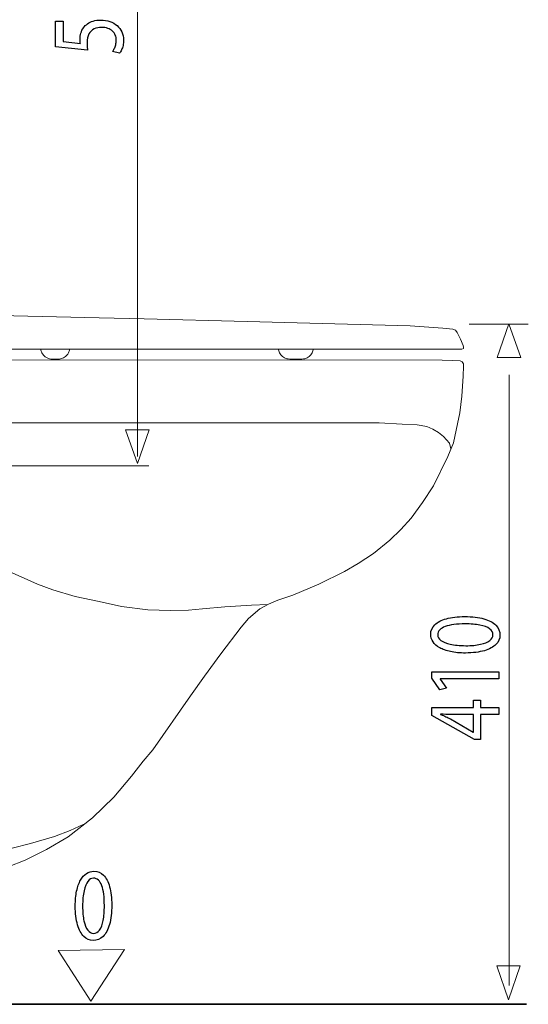
# Model space of a CAD drawing. Units: millimetres. Extents: x -82 to 82, y -42 to 42.
# Drawn here: x 63 to 82, y -37 to 0 of the extents above; entities that cross this region are included whole.
import ezdxf
from ezdxf.lldxf.tags import DXFTag

# ---------------------------------------------------------------- set-up
doc = ezdxf.new("R2010")
doc.units = ezdxf.units.MM
doc.header["$MEASUREMENT"] = 0
doc.layers.add('Ilustrace', color=7, linetype='Continuous')
tags = doc.linetypes.add('New Line357', pattern=[1.5, 1, -0.5]).pattern_tags.tags
tags[6:7] = [DXFTag(74, 4), DXFTag(75, 0), DXFTag(340, '0'), DXFTag(46, 1.0), DXFTag(50, 0.0), DXFTag(44, 0.0), DXFTag(45, 0.0)]
tags[4:5] = [DXFTag(74, 4), DXFTag(75, 0), DXFTag(340, '0'), DXFTag(46, 1.0), DXFTag(50, 0.0), DXFTag(44, 0.0), DXFTag(45, 0.0)]
tags = doc.linetypes.add('New Line369', pattern=[1.5, 1, -0.5]).pattern_tags.tags
tags[6:7] = [DXFTag(74, 4), DXFTag(75, 0), DXFTag(340, '0'), DXFTag(46, 1.0), DXFTag(50, 0.0), DXFTag(44, 0.0), DXFTag(45, 0.0)]
tags[4:5] = [DXFTag(74, 4), DXFTag(75, 0), DXFTag(340, '0'), DXFTag(46, 1.0), DXFTag(50, 0.0), DXFTag(44, 0.0), DXFTag(45, 0.0)]
tags = doc.linetypes.add('New Line370', pattern=[1.5, 1, -0.5]).pattern_tags.tags
tags[6:7] = [DXFTag(74, 4), DXFTag(75, 0), DXFTag(340, '0'), DXFTag(46, 1.0), DXFTag(50, 0.0), DXFTag(44, 0.0), DXFTag(45, 0.0)]
tags[4:5] = [DXFTag(74, 4), DXFTag(75, 0), DXFTag(340, '0'), DXFTag(46, 1.0), DXFTag(50, 0.0), DXFTag(44, 0.0), DXFTag(45, 0.0)]
tags = doc.linetypes.add('New Line371', pattern=[1.5, 1, -0.5]).pattern_tags.tags
tags[6:7] = [DXFTag(74, 4), DXFTag(75, 0), DXFTag(340, '0'), DXFTag(46, 1.0), DXFTag(50, 0.0), DXFTag(44, 0.0), DXFTag(45, 0.0)]
tags[4:5] = [DXFTag(74, 4), DXFTag(75, 0), DXFTag(340, '0'), DXFTag(46, 1.0), DXFTag(50, 0.0), DXFTag(44, 0.0), DXFTag(45, 0.0)]
tags = doc.linetypes.add('New Line372', pattern=[1.5, 1, -0.5]).pattern_tags.tags
tags[6:7] = [DXFTag(74, 4), DXFTag(75, 0), DXFTag(340, '0'), DXFTag(46, 1.0), DXFTag(50, 0.0), DXFTag(44, 0.0), DXFTag(45, 0.0)]
tags[4:5] = [DXFTag(74, 4), DXFTag(75, 0), DXFTag(340, '0'), DXFTag(46, 1.0), DXFTag(50, 0.0), DXFTag(44, 0.0), DXFTag(45, 0.0)]
tags = doc.linetypes.add('New Line74', pattern=[1.2, 0.5, -0.3, 0.1, -0.3]).pattern_tags.tags
tags[10:11] = [DXFTag(74, 4), DXFTag(75, 0), DXFTag(340, '0'), DXFTag(46, 1.0), DXFTag(50, 0.0), DXFTag(44, 0.0), DXFTag(45, 0.0)]
tags[8:9] = [DXFTag(74, 4), DXFTag(75, 0), DXFTag(340, '0'), DXFTag(46, 1.0), DXFTag(50, 0.0), DXFTag(44, 0.0), DXFTag(45, 0.0)]
tags[6:7] = [DXFTag(74, 4), DXFTag(75, 0), DXFTag(340, '0'), DXFTag(46, 1.0), DXFTag(50, 0.0), DXFTag(44, 0.0), DXFTag(45, 0.0)]
tags[4:5] = [DXFTag(74, 4), DXFTag(75, 0), DXFTag(340, '0'), DXFTag(46, 1.0), DXFTag(50, 0.0), DXFTag(44, 0.0), DXFTag(45, 0.0)]
tags = doc.linetypes.add('New Line77', pattern=[1, 0.5, -0.5]).pattern_tags.tags
tags[6:7] = [DXFTag(74, 4), DXFTag(75, 0), DXFTag(340, '0'), DXFTag(46, 1.0), DXFTag(50, 0.0), DXFTag(44, 0.0), DXFTag(45, 0.0)]
tags[4:5] = [DXFTag(74, 4), DXFTag(75, 0), DXFTag(340, '0'), DXFTag(46, 1.0), DXFTag(50, 0.0), DXFTag(44, 0.0), DXFTag(45, 0.0)]
tags = doc.linetypes.add('New Line78', pattern=[1, 0.5, -0.5]).pattern_tags.tags
tags[6:7] = [DXFTag(74, 4), DXFTag(75, 0), DXFTag(340, '0'), DXFTag(46, 1.0), DXFTag(50, 0.0), DXFTag(44, 0.0), DXFTag(45, 0.0)]
tags[4:5] = [DXFTag(74, 4), DXFTag(75, 0), DXFTag(340, '0'), DXFTag(46, 1.0), DXFTag(50, 0.0), DXFTag(44, 0.0), DXFTag(45, 0.0)]
tags = doc.linetypes.add('New Line79', pattern=[1, 0.5, -0.5]).pattern_tags.tags
tags[6:7] = [DXFTag(74, 4), DXFTag(75, 0), DXFTag(340, '0'), DXFTag(46, 1.0), DXFTag(50, 0.0), DXFTag(44, 0.0), DXFTag(45, 0.0)]
tags[4:5] = [DXFTag(74, 4), DXFTag(75, 0), DXFTag(340, '0'), DXFTag(46, 1.0), DXFTag(50, 0.0), DXFTag(44, 0.0), DXFTag(45, 0.0)]

msp = doc.modelspace()

# ---------------------------------------------------------------- linework, layer by layer
at = {"layer": 'Ilustrace', "color": 250, "lineweight": 15}
for points in [[(67.2934, -16.6822), (67.2934, -16.6822), (67.2934, 18.2339), (67.2934, 18.2339)], [(82.0038, -11.6979), (82.0038, -11.6979), (79.7714, -11.6979), (79.7714, -11.6979)], [(81.2797, -36.6032), (81.2797, -36.6032), (81.2797, -13.6056), (81.2797, -13.6056)]]:
    msp.add_open_spline(points, degree=3, dxfattribs=at)
at = {"layer": 'Ilustrace', "color": 250}
for points, knots in [([(64.2034, -0.2945), (64.2034, -0.2945), (64.2034, -1.2599), (64.2034, -1.2599), (64.2034, -1.2599), (64.2034, -1.2599), (65.4142, -1.3902), (65.4142, -1.3902), (65.4142, -1.3902), (65.4077, -1.3529), (65.4025, -1.3116), (65.3979, -1.2651), (65.3979, -1.2651), (65.3935, -1.219), (65.3908, -1.1662), (65.3908, -1.1077), (65.3908, -1.1077), (65.3914, -0.9743), (65.4154, -0.865), (65.462, -0.7802), (65.462, -0.7802), (65.5091, -0.6949), (65.5739, -0.6317), (65.6567, -0.5909), (65.6567, -0.5909), (65.7401, -0.5501), (65.8365, -0.5298), (65.9457, -0.5303), (65.9457, -0.5303), (66.0305, -0.5298), (66.1062, -0.5422), (66.1733, -0.5676), (66.1733, -0.5676), (66.2413, -0.5924), (66.2982, -0.6272), (66.346, -0.671), (66.346, -0.671), (66.3933, -0.715), (66.4295, -0.7658), (66.4547, -0.8232), (66.4547, -0.8232), (66.48, -0.8806), (66.4928, -0.9411), (66.4928, -1.0053), (66.4928, -1.0053), (66.4922, -1.0679), (66.4851, -1.1269), (66.4702, -1.1823), (66.4702, -1.1823), (66.456, -1.2377), (66.4386, -1.2873), (66.4171, -1.3313), (66.4171, -1.3313), (66.3958, -1.3752), (66.3745, -1.4115), (66.3531, -1.4399), (66.3531, -1.4399), (66.3531, -1.4399), (66.6132, -1.5082), (66.6132, -1.5082), (66.6132, -1.5082), (66.6397, -1.4745), (66.6642, -1.4327), (66.6883, -1.3825), (66.6883, -1.3825), (66.7115, -1.3323), (66.7303, -1.2753), (66.7451, -1.2118), (66.7451, -1.2118), (66.76, -1.1475), (66.7677, -1.0788), (66.7684, -1.0053), (66.7684, -1.0053), (66.7677, -0.8951), (66.7458, -0.7948), (66.7031, -0.7031), (66.7031, -0.7031), (66.6604, -0.6116), (66.6002, -0.5324), (66.5227, -0.4656), (66.5227, -0.4656), (66.4449, -0.3984), (66.3538, -0.3467), (66.2497, -0.3099), (66.2497, -0.3099), (66.1449, -0.2732), (66.0305, -0.2545), (65.907, -0.254), (65.907, -0.254), (65.8022, -0.2545), (65.7077, -0.2681), (65.6243, -0.2938), (65.6243, -0.2938), (65.5409, -0.3198), (65.4691, -0.3539), (65.4083, -0.3974), (65.4083, -0.3974), (65.3475, -0.4409), (65.299, -0.4895), (65.2628, -0.5427), (65.2628, -0.5427), (65.2149, -0.6054), (65.18, -0.6732), (65.1587, -0.7471), (65.1587, -0.7471), (65.1374, -0.8212), (65.1263, -0.8977), (65.1269, -0.9774), (65.1269, -0.9774), (65.1269, -1.0136), (65.1276, -1.0447), (65.1296, -1.0699), (65.1296, -1.0699), (65.1315, -1.0953), (65.1347, -1.1191), (65.1386, -1.1419), (65.1386, -1.1419), (65.1386, -1.1419), (64.4905, -1.0642), (64.4905, -1.0642), (64.4905, -1.0642), (64.4905, -1.0642), (64.4905, -0.2945), (64.4905, -0.2945), (64.4905, -0.2945), (64.4905, -0.2945), (64.2034, -0.2945), (64.2034, -0.2945)], [0, 0, 0, 0, 0.030303, 0.030303, 0.030303, 0.030303, 0.0606061, 0.0606061, 0.0606061, 0.0606061, 0.0909091, 0.0909091, 0.0909091, 0.0909091, 0.1212121, 0.1212121, 0.1212121, 0.1212121, 0.1515152, 0.1515152, 0.1515152, 0.1515152, 0.1818182, 0.1818182, 0.1818182, 0.1818182, 0.2121212, 0.2121212, 0.2121212, 0.2121212, 0.2424242, 0.2424242, 0.2424242, 0.2424242, 0.2727273, 0.2727273, 0.2727273, 0.2727273, 0.3030303, 0.3030303, 0.3030303, 0.3030303, 0.3333333, 0.3333333, 0.3333333, 0.3333333, 0.3636364, 0.3636364, 0.3636364, 0.3636364, 0.3939394, 0.3939394, 0.3939394, 0.3939394, 0.4242424, 0.4242424, 0.4242424, 0.4242424, 0.4545455, 0.4545455, 0.4545455, 0.4545455, 0.4848485, 0.4848485, 0.4848485, 0.4848485, 0.5151515, 0.5151515, 0.5151515, 0.5151515, 0.5454545, 0.5454545, 0.5454545, 0.5454545, 0.5757576, 0.5757576, 0.5757576, 0.5757576, 0.6060606, 0.6060606, 0.6060606, 0.6060606, 0.6363636, 0.6363636, 0.6363636, 0.6363636, 0.6666667, 0.6666667, 0.6666667, 0.6666667, 0.6969697, 0.6969697, 0.6969697, 0.6969697, 0.7272727, 0.7272727, 0.7272727, 0.7272727, 0.7575758, 0.7575758, 0.7575758, 0.7575758, 0.7878788, 0.7878788, 0.7878788, 0.7878788, 0.8181818, 0.8181818, 0.8181818, 0.8181818, 0.8484848, 0.8484848, 0.8484848, 0.8484848, 0.8787879, 0.8787879, 0.8787879, 0.8787879, 0.9090909, 0.9090909, 0.9090909, 0.9090909, 0.9393939, 0.9393939, 0.9393939, 0.9393939, 1, 1, 1, 1]), ([(78.3303, -23.3778), (78.3303, -23.4807), (78.3587, -23.5749), (78.4156, -23.6608), (78.4156, -23.6608), (78.4725, -23.7466), (78.5559, -23.8207), (78.6671, -23.8838), (78.6671, -23.8838), (78.7785, -23.9469), (78.9155, -23.9955), (79.0785, -24.0302), (79.0785, -24.0302), (79.2414, -24.0644), (79.429, -24.082), (79.6418, -24.0825), (79.6418, -24.0825), (79.9205, -24.0793), (80.1559, -24.0499), (80.3487, -23.9935), (80.3487, -23.9935), (80.5414, -23.9371), (80.6876, -23.859), (80.7871, -23.7597), (80.7871, -23.7597), (80.8868, -23.6603), (80.9372, -23.5444), (80.9379, -23.4119), (80.9379, -23.4119), (80.9372, -23.2634), (80.8856, -23.1372), (80.7833, -23.0326), (80.7833, -23.0326), (80.6811, -22.9282), (80.531, -22.8485), (80.3332, -22.7936), (80.3332, -22.7936), (80.1352, -22.7382), (79.8933, -22.7108), (79.6069, -22.7103), (79.6069, -22.7103), (79.3385, -22.7108), (79.1089, -22.7372), (78.9188, -22.7896), (78.9188, -22.7896), (78.7286, -22.8418), (78.5831, -22.9178), (78.4829, -23.0172), (78.4829, -23.0172), (78.3819, -23.1165), (78.3309, -23.2365), (78.3303, -23.3778)], [0, 0, 0, 0, 0.0714286, 0.0714286, 0.0714286, 0.0714286, 0.1428571, 0.1428571, 0.1428571, 0.1428571, 0.2142857, 0.2142857, 0.2142857, 0.2142857, 0.2857143, 0.2857143, 0.2857143, 0.2857143, 0.3571429, 0.3571429, 0.3571429, 0.3571429, 0.4285714, 0.4285714, 0.4285714, 0.4285714, 0.5, 0.5, 0.5, 0.5, 0.5714286, 0.5714286, 0.5714286, 0.5714286, 0.6428571, 0.6428571, 0.6428571, 0.6428571, 0.7142857, 0.7142857, 0.7142857, 0.7142857, 0.7857143, 0.7857143, 0.7857143, 0.7857143, 0.8571429, 0.8571429, 0.8571429, 0.8571429, 1, 1, 1, 1]), ([(78.5941, -23.3964), (78.5948, -23.325), (78.6186, -23.2634), (78.6671, -23.2117), (78.6671, -23.2117), (78.7156, -23.1599), (78.7848, -23.1176), (78.8755, -23.0844), (78.8755, -23.0844), (78.9653, -23.0513), (79.074, -23.0264), (79.1994, -23.0104), (79.1994, -23.0104), (79.3255, -22.9944), (79.4666, -22.9866), (79.6224, -22.9866), (79.6224, -22.9866), (79.8384, -22.9866), (80.0246, -23.0017), (80.1812, -23.0316), (80.1812, -23.0316), (80.3384, -23.0612), (80.4593, -23.1067), (80.5446, -23.1672), (80.5446, -23.1672), (80.6301, -23.2278), (80.6727, -23.3042), (80.674, -23.3964), (80.674, -23.3964), (80.6734, -23.4797), (80.6332, -23.5516), (80.5531, -23.6132), (80.5531, -23.6132), (80.4729, -23.6742), (80.3564, -23.7214), (80.2038, -23.755), (80.2038, -23.755), (80.0505, -23.7886), (79.8649, -23.8057), (79.6458, -23.8062), (79.6458, -23.8062), (79.4162, -23.8057), (79.2241, -23.7876), (79.0675, -23.7523), (79.0675, -23.7523), (78.9117, -23.7172), (78.794, -23.669), (78.7137, -23.6075), (78.7137, -23.6075), (78.6343, -23.5459), (78.5941, -23.4755), (78.5941, -23.3964)], [0, 0, 0, 0, 0.0714286, 0.0714286, 0.0714286, 0.0714286, 0.1428571, 0.1428571, 0.1428571, 0.1428571, 0.2142857, 0.2142857, 0.2142857, 0.2142857, 0.2857143, 0.2857143, 0.2857143, 0.2857143, 0.3571429, 0.3571429, 0.3571429, 0.3571429, 0.4285714, 0.4285714, 0.4285714, 0.4285714, 0.5, 0.5, 0.5, 0.5, 0.5714286, 0.5714286, 0.5714286, 0.5714286, 0.6428571, 0.6428571, 0.6428571, 0.6428571, 0.7142857, 0.7142857, 0.7142857, 0.7142857, 0.7857143, 0.7857143, 0.7857143, 0.7857143, 0.8571429, 0.8571429, 0.8571429, 0.8571429, 1, 1, 1, 1]), ([(80.8952, -25.0541), (80.8952, -25.0541), (80.8952, -24.7902), (80.8952, -24.7902), (80.8952, -24.7902), (80.8952, -24.7902), (78.3729, -24.7902), (78.3729, -24.7902), (78.3729, -24.7902), (78.3729, -24.7902), (78.3729, -25.023), (78.3729, -25.023), (78.3729, -25.023), (78.3729, -25.023), (78.6679, -25.4639), (78.6679, -25.4639), (78.6679, -25.4639), (78.6679, -25.4639), (78.9278, -25.4111), (78.9278, -25.4111), (78.9278, -25.4111), (78.9278, -25.4111), (78.6911, -25.0603), (78.6911, -25.0603), (78.6911, -25.0603), (78.6911, -25.0603), (78.6911, -25.0541), (78.6911, -25.0541), (78.6911, -25.0541), (78.6911, -25.0541), (80.8952, -25.0541), (80.8952, -25.0541)], [0, 0, 0, 0, 0.1111111, 0.1111111, 0.1111111, 0.1111111, 0.2222222, 0.2222222, 0.2222222, 0.2222222, 0.3333333, 0.3333333, 0.3333333, 0.3333333, 0.4444444, 0.4444444, 0.4444444, 0.4444444, 0.5555556, 0.5555556, 0.5555556, 0.5555556, 0.6666667, 0.6666667, 0.6666667, 0.6666667, 0.7777778, 0.7777778, 0.7777778, 0.7777778, 1, 1, 1, 1]), ([(80.8952, -26.1375), (80.8952, -26.1375), (80.2044, -26.1375), (80.2044, -26.1375), (80.2044, -26.1375), (80.2044, -26.1375), (80.2044, -25.855), (80.2044, -25.855), (80.2044, -25.855), (80.2044, -25.855), (79.9406, -25.855), (79.9406, -25.855), (79.9406, -25.855), (79.9406, -25.855), (79.9406, -26.1375), (79.9406, -26.1375), (79.9406, -26.1375), (79.9406, -26.1375), (78.3729, -26.1375), (78.3729, -26.1375), (78.3729, -26.1375), (78.3729, -26.1375), (78.3729, -26.4324), (78.3729, -26.4324), (78.3729, -26.4324), (78.3729, -26.4324), (79.9832, -27.3327), (79.9832, -27.3327), (79.9832, -27.3327), (79.9832, -27.3327), (80.2044, -27.3327), (80.2044, -27.3327), (80.2044, -27.3327), (80.2044, -27.3327), (80.2044, -26.3951), (80.2044, -26.3951), (80.2044, -26.3951), (80.2044, -26.3951), (80.8952, -26.3951), (80.8952, -26.3951), (80.8952, -26.3951), (80.8952, -26.3951), (80.8952, -26.1375), (80.8952, -26.1375)], [0, 0, 0, 0, 0.0833333, 0.0833333, 0.0833333, 0.0833333, 0.1666667, 0.1666667, 0.1666667, 0.1666667, 0.25, 0.25, 0.25, 0.25, 0.3333333, 0.3333333, 0.3333333, 0.3333333, 0.4166667, 0.4166667, 0.4166667, 0.4166667, 0.5, 0.5, 0.5, 0.5, 0.5833333, 0.5833333, 0.5833333, 0.5833333, 0.6666667, 0.6666667, 0.6666667, 0.6666667, 0.75, 0.75, 0.75, 0.75, 0.8333333, 0.8333333, 0.8333333, 0.8333333, 1, 1, 1, 1]), ([(79.9406, -27.0564), (79.9406, -27.0564), (79.9328, -27.0564), (79.9328, -27.0564), (79.9328, -27.0564), (79.9328, -27.0564), (79.0752, -26.5628), (79.0752, -26.5628), (79.0752, -26.5628), (79.0177, -26.5354), (78.9596, -26.5079), (78.9006, -26.481), (78.9006, -26.481), (78.8412, -26.4546), (78.7752, -26.4257), (78.7028, -26.3951), (78.7028, -26.3951), (78.7028, -26.3951), (78.7028, -26.3858), (78.7028, -26.3858), (78.7028, -26.3858), (78.8348, -26.392), (78.9667, -26.3951), (79.0986, -26.3951), (79.0986, -26.3951), (79.0986, -26.3951), (79.9406, -26.3951), (79.9406, -26.3951), (79.9406, -26.3951), (79.9406, -26.3951), (79.9406, -27.0564), (79.9406, -27.0564)], [0, 0, 0, 0, 0.1111111, 0.1111111, 0.1111111, 0.1111111, 0.2222222, 0.2222222, 0.2222222, 0.2222222, 0.3333333, 0.3333333, 0.3333333, 0.3333333, 0.4444444, 0.4444444, 0.4444444, 0.4444444, 0.5555556, 0.5555556, 0.5555556, 0.5555556, 0.6666667, 0.6666667, 0.6666667, 0.6666667, 0.7777778, 0.7777778, 0.7777778, 0.7777778, 1, 1, 1, 1]), ([(65.6522, -32.2945), (65.5493, -32.2945), (65.4551, -32.323), (65.3692, -32.38), (65.3692, -32.38), (65.2833, -32.4368), (65.2093, -32.5203), (65.1462, -32.6315), (65.1462, -32.6315), (65.083, -32.7427), (65.0344, -32.8799), (64.9997, -33.0429), (64.9997, -33.0429), (64.9656, -33.2059), (64.948, -33.3934), (64.9474, -33.6062), (64.9474, -33.6062), (64.9506, -33.885), (64.98, -34.1204), (65.0365, -34.3132), (65.0365, -34.3132), (65.0929, -34.5059), (65.171, -34.6521), (65.2703, -34.7518), (65.2703, -34.7518), (65.3697, -34.8512), (65.4856, -34.9017), (65.618, -34.9024), (65.618, -34.9024), (65.7665, -34.9017), (65.8928, -34.8499), (65.9973, -34.7478), (65.9973, -34.7478), (66.1019, -34.6456), (66.1816, -34.4955), (66.2364, -34.2976), (66.2364, -34.2976), (66.2917, -34.0998), (66.3192, -33.8579), (66.3197, -33.5713), (66.3197, -33.5713), (66.3192, -33.3029), (66.2928, -33.0733), (66.2405, -32.8832), (66.2405, -32.8832), (66.1882, -32.6929), (66.1122, -32.5475), (66.0129, -32.4472), (66.0129, -32.4472), (65.9135, -32.3463), (65.7935, -32.2952), (65.6522, -32.2945)], [0, 0, 0, 0, 0.0714286, 0.0714286, 0.0714286, 0.0714286, 0.1428571, 0.1428571, 0.1428571, 0.1428571, 0.2142857, 0.2142857, 0.2142857, 0.2142857, 0.2857143, 0.2857143, 0.2857143, 0.2857143, 0.3571429, 0.3571429, 0.3571429, 0.3571429, 0.4285714, 0.4285714, 0.4285714, 0.4285714, 0.5, 0.5, 0.5, 0.5, 0.5714286, 0.5714286, 0.5714286, 0.5714286, 0.6428571, 0.6428571, 0.6428571, 0.6428571, 0.7142857, 0.7142857, 0.7142857, 0.7142857, 0.7857143, 0.7857143, 0.7857143, 0.7857143, 0.8571429, 0.8571429, 0.8571429, 0.8571429, 1, 1, 1, 1]), ([(65.6335, -32.5584), (65.705, -32.5591), (65.7665, -32.583), (65.8183, -32.6315), (65.8183, -32.6315), (65.87, -32.68), (65.9125, -32.7492), (65.9456, -32.8398), (65.9456, -32.8398), (65.9787, -32.9298), (66.0035, -33.0384), (66.0196, -33.1639), (66.0196, -33.1639), (66.0356, -33.29), (66.0434, -33.431), (66.0434, -33.5868), (66.0434, -33.5868), (66.0434, -33.8028), (66.0284, -33.9891), (65.9983, -34.1457), (65.9983, -34.1457), (65.9689, -34.3028), (65.9233, -34.4237), (65.8628, -34.5092), (65.8628, -34.5092), (65.8023, -34.5945), (65.7257, -34.6372), (65.6335, -34.6385), (65.6335, -34.6385), (65.5503, -34.6378), (65.4783, -34.5978), (65.4168, -34.5175), (65.4168, -34.5175), (65.3557, -34.4374), (65.3086, -34.3209), (65.275, -34.1683), (65.275, -34.1683), (65.2414, -34.015), (65.2243, -33.8294), (65.2238, -33.6101), (65.2238, -33.6101), (65.2243, -33.3805), (65.2424, -33.1884), (65.2776, -33.0318), (65.2776, -33.0318), (65.3128, -32.876), (65.3609, -32.7583), (65.4224, -32.6781), (65.4224, -32.6781), (65.484, -32.5985), (65.5544, -32.5584), (65.6335, -32.5584)], [0, 0, 0, 0, 0.0714286, 0.0714286, 0.0714286, 0.0714286, 0.1428571, 0.1428571, 0.1428571, 0.1428571, 0.2142857, 0.2142857, 0.2142857, 0.2142857, 0.2857143, 0.2857143, 0.2857143, 0.2857143, 0.3571429, 0.3571429, 0.3571429, 0.3571429, 0.4285714, 0.4285714, 0.4285714, 0.4285714, 0.5, 0.5, 0.5, 0.5, 0.5714286, 0.5714286, 0.5714286, 0.5714286, 0.6428571, 0.6428571, 0.6428571, 0.6428571, 0.7142857, 0.7142857, 0.7142857, 0.7142857, 0.7857143, 0.7857143, 0.7857143, 0.7857143, 0.8571429, 0.8571429, 0.8571429, 0.8571429, 1, 1, 1, 1])]:
    msp.add_open_spline(points, degree=3, knots=knots, dxfattribs=at)
at = {"layer": 'Ilustrace', "color": 250, "linetype": 'New Line357', "lineweight": 15}
msp.add_open_spline([(79.5042, -12.6389), (79.5042, -12.6389), (57.3949, -12.6389), (57.3949, -12.6389), (57.3949, -12.6389), (57.3949, -12.6389), (57.3433, -12.6335), (57.3433, -12.6335), (57.3433, -12.6335), (57.3433, -12.6335), (57.3056, -12.6218), (57.3056, -12.6218), (57.3056, -12.6218), (57.3056, -12.6218), (57.2764, -12.5957), (57.2764, -12.5957), (57.2764, -12.5957), (57.2764, -12.5957), (57.2647, -12.5652), (57.2647, -12.5652), (57.2647, -12.5652), (57.2647, -12.5652), (57.266, -12.4475), (57.266, -12.4475), (57.266, -12.4475), (57.266, -12.4475), (57.3114, -11.6306), (57.3114, -11.6306), (57.3114, -11.6306), (57.3114, -11.6306), (57.3437, -11.5191), (57.3437, -11.5191), (57.3437, -11.5191), (57.3437, -11.5191), (57.403, -11.4257), (57.403, -11.4257), (57.403, -11.4257), (57.403, -11.4257), (57.5073, -11.3682), (57.5073, -11.3682), (57.5073, -11.3682), (57.5073, -11.3682), (57.7463, -11.3107), (57.7463, -11.3107), (57.7463, -11.3107), (57.7463, -11.3107), (57.8793, -11.2836), (57.8793, -11.2836), (57.8793, -11.2836), (57.8793, -11.2836), (58.0051, -11.2801), (58.0051, -11.2801), (58.0051, -11.2801), (58.0051, -11.2801), (58.573, -11.3016), (58.573, -11.3016), (58.573, -11.3016), (58.573, -11.3016), (59.8597, -11.3321), (59.8597, -11.3321), (59.8597, -11.3321), (59.8597, -11.3321), (60.956, -11.3572), (60.956, -11.3572), (60.956, -11.3572), (60.956, -11.3572), (62.0847, -11.3788), (62.0847, -11.3788), (62.0847, -11.3788), (62.0847, -11.3788), (65.848, -11.4686), (65.848, -11.4686), (65.848, -11.4686), (65.848, -11.4686), (67.5373, -11.5045), (67.5373, -11.5045), (67.5373, -11.5045), (67.5373, -11.5045), (71.4192, -11.6087), (71.4192, -11.6087), (71.4192, -11.6087), (71.4192, -11.6087), (77.5512, -11.7667), (77.5512, -11.7667), (77.5512, -11.7667), (77.5512, -11.7667), (78.7877, -11.853), (78.7877, -11.853), (78.7877, -11.853), (78.7877, -11.853), (79.1615, -11.8961), (79.1615, -11.8961), (79.1615, -11.8961), (79.1615, -11.8961), (79.2568, -11.9339), (79.2568, -11.9339), (79.2568, -11.9339), (79.2568, -11.9339), (79.3287, -12.0219), (79.3287, -12.0219), (79.3287, -12.0219), (79.3287, -12.0219), (79.4563, -12.2735), (79.4563, -12.2735), (79.4563, -12.2735), (79.4563, -12.2735), (79.5497, -12.509), (79.5497, -12.509), (79.5497, -12.509), (79.5497, -12.509), (79.5677, -12.5719), (79.5677, -12.5719), (79.5677, -12.5719), (79.5677, -12.5719), (79.5587, -12.6132), (79.5587, -12.6132), (79.5587, -12.6132), (79.5587, -12.6132), (79.5042, -12.6389), (79.5042, -12.6389)], degree=3, knots=[0, 0, 0, 0, 0.0322581, 0.0322581, 0.0322581, 0.0322581, 0.0645161, 0.0645161, 0.0645161, 0.0645161, 0.0967742, 0.0967742, 0.0967742, 0.0967742, 0.1290323, 0.1290323, 0.1290323, 0.1290323, 0.1612903, 0.1612903, 0.1612903, 0.1612903, 0.1935484, 0.1935484, 0.1935484, 0.1935484, 0.2258065, 0.2258065, 0.2258065, 0.2258065, 0.2580645, 0.2580645, 0.2580645, 0.2580645, 0.2903226, 0.2903226, 0.2903226, 0.2903226, 0.3225806, 0.3225806, 0.3225806, 0.3225806, 0.3548387, 0.3548387, 0.3548387, 0.3548387, 0.3870968, 0.3870968, 0.3870968, 0.3870968, 0.4193548, 0.4193548, 0.4193548, 0.4193548, 0.4516129, 0.4516129, 0.4516129, 0.4516129, 0.483871, 0.483871, 0.483871, 0.483871, 0.516129, 0.516129, 0.516129, 0.516129, 0.5483871, 0.5483871, 0.5483871, 0.5483871, 0.5806452, 0.5806452, 0.5806452, 0.5806452, 0.6129032, 0.6129032, 0.6129032, 0.6129032, 0.6451613, 0.6451613, 0.6451613, 0.6451613, 0.6774194, 0.6774194, 0.6774194, 0.6774194, 0.7096774, 0.7096774, 0.7096774, 0.7096774, 0.7419355, 0.7419355, 0.7419355, 0.7419355, 0.7741935, 0.7741935, 0.7741935, 0.7741935, 0.8064516, 0.8064516, 0.8064516, 0.8064516, 0.8387097, 0.8387097, 0.8387097, 0.8387097, 0.8709677, 0.8709677, 0.8709677, 0.8709677, 0.9032258, 0.9032258, 0.9032258, 0.9032258, 0.9354839, 0.9354839, 0.9354839, 0.9354839, 1, 1, 1, 1], dxfattribs=at)
at = {"layer": 'Ilustrace', "color": 250, "lineweight": 9}
for points in [[(80.8327, -12.9579), (80.8327, -12.9579), (80.8327, -12.9579), (80.8327, -12.9579), (80.8327, -12.9579), (80.8327, -12.9579), (80.8327, -12.9579), (80.8327, -12.9579), (80.8327, -12.9579), (80.8327, -12.9579), (81.2761, -11.6851), (81.2761, -11.6851), (81.2761, -11.6851), (81.2761, -11.6851), (81.7195, -12.9579), (81.7195, -12.9579), (81.7195, -12.9579), (81.7195, -12.9579), (81.7195, -12.9579), (81.7195, -12.9579), (81.7195, -12.9579), (81.7195, -12.9579), (81.7195, -12.9579), (81.7195, -12.9579), (81.7195, -12.9579), (81.7195, -12.9579), (80.8327, -12.9579), (80.8327, -12.9579)], [(66.8425, -15.6799), (66.8425, -15.6799), (66.8425, -15.6799), (66.8425, -15.6799), (66.8425, -15.6799), (66.8425, -15.6799), (66.8425, -15.6799), (66.8425, -15.6799), (66.8425, -15.6799), (66.8425, -15.6799), (67.2859, -16.9527), (67.2859, -16.9527), (67.2859, -16.9527), (67.2859, -16.9527), (67.7293, -15.6799), (67.7293, -15.6799), (67.7293, -15.6799), (67.7293, -15.6799), (67.7293, -15.6799), (67.7293, -15.6799), (67.7293, -15.6799), (67.7293, -15.6799), (67.7293, -15.6799), (67.7293, -15.6799), (67.7293, -15.6799), (67.7293, -15.6799), (66.8425, -15.6799), (66.8425, -15.6799)], [(80.8162, -35.8614), (80.8162, -35.8614), (80.8162, -35.8614), (80.8162, -35.8614), (80.8162, -35.8614), (80.8162, -35.8614), (80.8162, -35.8614), (80.8162, -35.8614), (80.8162, -35.8614), (80.8162, -35.8614), (81.2596, -37.1342), (81.2596, -37.1342), (81.2596, -37.1342), (81.2596, -37.1342), (81.703, -35.8614), (81.703, -35.8614), (81.703, -35.8614), (81.703, -35.8614), (81.703, -35.8614), (81.703, -35.8614), (81.703, -35.8614), (81.703, -35.8614), (81.703, -35.8614), (81.703, -35.8614), (81.703, -35.8614), (81.703, -35.8614), (80.8162, -35.8614), (80.8162, -35.8614)]]:
    msp.add_open_spline(points, degree=3, knots=[0, 0, 0, 0, 0.125, 0.125, 0.125, 0.125, 0.25, 0.25, 0.25, 0.25, 0.375, 0.375, 0.375, 0.375, 0.5, 0.5, 0.5, 0.5, 0.625, 0.625, 0.625, 0.625, 0.75, 0.75, 0.75, 0.75, 1, 1, 1, 1], dxfattribs=at)
at = {"layer": 'Ilustrace', "color": 250, "linetype": 'New Line77', "lineweight": 15}
msp.add_open_spline([(53.2621, -13.051), (53.2621, -13.051), (78.7669, -13.0617), (78.7669, -13.0617), (78.7669, -13.0617), (78.7669, -13.0617), (79.1528, -13.0672), (79.1528, -13.0672), (79.1528, -13.0672), (79.1528, -13.0672), (79.4394, -13.0837), (79.4394, -13.0837), (79.4394, -13.0837), (79.4394, -13.0837), (79.5083, -13.1223), (79.5083, -13.1223), (79.5083, -13.1223), (79.5083, -13.1223), (79.5607, -13.2023), (79.5607, -13.2023), (79.5607, -13.2023), (79.5607, -13.2023), (79.5662, -13.2794), (79.5662, -13.2794), (79.5662, -13.2794), (79.5662, -13.2794), (79.5497, -13.6653), (79.5497, -13.6653), (79.5497, -13.6653), (79.5497, -13.6653), (79.5001, -14.415), (79.5001, -14.415), (79.5001, -14.415), (79.5001, -14.415), (79.4284, -15.0379), (79.4284, -15.0379), (79.4284, -15.0379), (79.4284, -15.0379), (79.3399, -15.4587), (79.3399, -15.4587), (79.3399, -15.4587), (79.3399, -15.4587), (79.1856, -16.1697), (79.1856, -16.1697), (79.1856, -16.1697), (79.1856, -16.1697), (78.9761, -16.6796), (78.9761, -16.6796), (78.9761, -16.6796), (78.9761, -16.6796), (78.4302, -17.7926), (78.4302, -17.7926), (78.4302, -17.7926), (78.4302, -17.7926), (78.0223, -18.4155), (78.0223, -18.4155), (78.0223, -18.4155), (78.0223, -18.4155), (77.5924, -19.0108), (77.5924, -19.0108), (77.5924, -19.0108), (77.5924, -19.0108), (77.201, -19.4353), (77.201, -19.4353), (77.201, -19.4353), (77.201, -19.4353), (76.7931, -19.8322), (76.7931, -19.8322), (76.7931, -19.8322), (76.7931, -19.8322), (76.1703, -20.3391), (76.1703, -20.3391), (76.1703, -20.3391), (76.1703, -20.3391), (75.6025, -20.714), (75.6025, -20.714), (75.6025, -20.714), (75.6025, -20.714), (75.087, -21.0088), (75.087, -21.0088), (75.087, -21.0088), (75.087, -21.0088), (74.1139, -21.4856), (74.1139, -21.4856), (74.1139, -21.4856), (74.1139, -21.4856), (73.1382, -21.899), (73.1382, -21.899), (73.1382, -21.899), (73.1382, -21.899), (72.5704, -22.0975), (72.5704, -22.0975), (72.5704, -22.0975), (72.5704, -22.0975), (72.2177, -22.2408), (72.2177, -22.2408), (72.2177, -22.2408), (72.2177, -22.2408), (71.8924, -22.4227), (71.8924, -22.4227), (71.8924, -22.4227), (71.8924, -22.4227), (71.4734, -22.778), (71.4734, -22.778), (71.4734, -22.778), (71.4734, -22.778), (71.1978, -23.1143), (71.1978, -23.1143), (71.1978, -23.1143), (71.1978, -23.1143), (70.4259, -24.1117), (70.4259, -24.1117), (70.4259, -24.1117), (70.4259, -24.1117), (69.814, -24.9551), (69.814, -24.9551), (69.814, -24.9551), (69.814, -24.9551), (69.2903, -25.6993), (69.2903, -25.6993), (69.2903, -25.6993), (69.2903, -25.6993), (67.8627, -27.7219), (67.8627, -27.7219), (67.8627, -27.7219), (67.8627, -27.7219), (67.5044, -28.1574), (67.5044, -28.1574), (67.5044, -28.1574), (67.5044, -28.1574), (67.0634, -28.7196), (67.0634, -28.7196), (67.0634, -28.7196), (67.0634, -28.7196), (66.3961, -29.5021), (66.3961, -29.5021), (66.3961, -29.5021), (66.3961, -29.5021), (65.5913, -30.2903), (65.5913, -30.2903), (65.5913, -30.2903), (65.5913, -30.2903), (64.6763, -31.0069), (64.6763, -31.0069), (64.6763, -31.0069), (64.6763, -31.0069), (63.866, -31.481), (63.866, -31.481), (63.866, -31.481), (63.866, -31.481), (63.0612, -31.8834), (63.0612, -31.8834), (63.0612, -31.8834), (63.0612, -31.8834), (62.4159, -32.1365), (62.4159, -32.1365), (62.4159, -32.1365), (62.4159, -32.1365), (61.5615, -32.4121), (61.5615, -32.4121), (61.5615, -32.4121), (61.5615, -32.4121), (60.5748, -32.594), (60.5748, -32.594), (60.5748, -32.594), (60.5748, -32.594), (59.6267, -32.6712), (59.6267, -32.6712), (59.6267, -32.6712), (59.6267, -32.6712), (58.4746, -32.6932), (58.4746, -32.6932), (58.4746, -32.6932), (58.4746, -32.6932), (54.0422, -32.8252), (54.0422, -32.8252), (54.0422, -32.8252), (54.0422, -32.8252), (50.5362, -32.9077), (50.5362, -32.9077), (50.5362, -32.9077), (50.5362, -32.9077), (50.0621, -32.9077), (50.0621, -32.9077), (50.0621, -32.9077), (50.0621, -32.9077), (49.9269, -32.9024), (49.9269, -32.9024), (49.9269, -32.9024), (49.9269, -32.9024), (49.838, -32.8776), (49.838, -32.8776), (49.838, -32.8776), (49.838, -32.8776), (49.7808, -32.8445), (49.7808, -32.8445), (49.7808, -32.8445), (49.7808, -32.8445), (49.7477, -32.7825), (49.7477, -32.7825), (49.7477, -32.7825), (49.7477, -32.7825), (49.7096, -32.5477), (49.7096, -32.5477), (49.7096, -32.5477), (49.7096, -32.5477), (49.7041, -32.3382), (49.7041, -32.3382), (49.7041, -32.3382), (49.7041, -32.3382), (49.9059, -13.2391), (49.9059, -13.2391), (49.9059, -13.2391), (49.9059, -13.2391), (49.9169, -12.5528), (49.9169, -12.5528), (49.9169, -12.5528), (49.9169, -12.5528), (49.9582, -12.269), (49.9582, -12.269), (49.9582, -12.269), (49.9582, -12.269), (49.9954, -12.1463), (49.9954, -12.1463), (49.9954, -12.1463), (49.9954, -12.1463), (50.0546, -12.0678), (50.0546, -12.0678), (50.0546, -12.0678), (50.0546, -12.0678), (50.1167, -12.0182), (50.1167, -12.0182), (50.1167, -12.0182), (50.1167, -12.0182), (50.2435, -11.9961), (50.2435, -11.9961), (50.2435, -11.9961), (50.2435, -11.9961), (50.3413, -11.9892), (50.3413, -11.9892), (50.3413, -11.9892), (50.3413, -11.9892), (51.7661, -11.9904), (51.7661, -11.9904), (51.7661, -11.9904), (51.7661, -11.9904), (51.9205, -11.9931), (51.9205, -11.9931), (51.9205, -11.9931), (51.9205, -11.9931), (52.0748, -12.0427), (52.0748, -12.0427), (52.0748, -12.0427), (52.0748, -12.0427), (52.1961, -12.1392), (52.1961, -12.1392), (52.1961, -12.1392), (52.1961, -12.1392), (52.9044, -12.9302), (52.9044, -12.9302), (52.9044, -12.9302), (52.9044, -12.9302), (52.9789, -12.9771), (52.9789, -12.9771), (52.9789, -12.9771), (52.9789, -12.9771), (53.0588, -13.0184), (53.0588, -13.0184), (53.0588, -13.0184), (53.0588, -13.0184), (53.1442, -13.046), (53.1442, -13.046), (53.1442, -13.046), (53.1442, -13.046), (53.1911, -13.0542), (53.1911, -13.0542), (53.1911, -13.0542), (53.1911, -13.0542), (53.2621, -13.051), (53.2621, -13.051)], degree=3, knots=[0, 0, 0, 0, 0.0140845, 0.0140845, 0.0140845, 0.0140845, 0.028169, 0.028169, 0.028169, 0.028169, 0.0422535, 0.0422535, 0.0422535, 0.0422535, 0.056338, 0.056338, 0.056338, 0.056338, 0.0704225, 0.0704225, 0.0704225, 0.0704225, 0.084507, 0.084507, 0.084507, 0.084507, 0.0985915, 0.0985915, 0.0985915, 0.0985915, 0.1126761, 0.1126761, 0.1126761, 0.1126761, 0.1267606, 0.1267606, 0.1267606, 0.1267606, 0.1408451, 0.1408451, 0.1408451, 0.1408451, 0.1549296, 0.1549296, 0.1549296, 0.1549296, 0.1690141, 0.1690141, 0.1690141, 0.1690141, 0.1830986, 0.1830986, 0.1830986, 0.1830986, 0.1971831, 0.1971831, 0.1971831, 0.1971831, 0.2112676, 0.2112676, 0.2112676, 0.2112676, 0.2253521, 0.2253521, 0.2253521, 0.2253521, 0.2394366, 0.2394366, 0.2394366, 0.2394366, 0.2535211, 0.2535211, 0.2535211, 0.2535211, 0.2676056, 0.2676056, 0.2676056, 0.2676056, 0.2816901, 0.2816901, 0.2816901, 0.2816901, 0.2957746, 0.2957746, 0.2957746, 0.2957746, 0.3098592, 0.3098592, 0.3098592, 0.3098592, 0.3239437, 0.3239437, 0.3239437, 0.3239437, 0.3380282, 0.3380282, 0.3380282, 0.3380282, 0.3521127, 0.3521127, 0.3521127, 0.3521127, 0.3661972, 0.3661972, 0.3661972, 0.3661972, 0.3802817, 0.3802817, 0.3802817, 0.3802817, 0.3943662, 0.3943662, 0.3943662, 0.3943662, 0.4084507, 0.4084507, 0.4084507, 0.4084507, 0.4225352, 0.4225352, 0.4225352, 0.4225352, 0.4366197, 0.4366197, 0.4366197, 0.4366197, 0.4507042, 0.4507042, 0.4507042, 0.4507042, 0.4647887, 0.4647887, 0.4647887, 0.4647887, 0.4788732, 0.4788732, 0.4788732, 0.4788732, 0.4929577, 0.4929577, 0.4929577, 0.4929577, 0.5070423, 0.5070423, 0.5070423, 0.5070423, 0.5211268, 0.5211268, 0.5211268, 0.5211268, 0.5352113, 0.5352113, 0.5352113, 0.5352113, 0.5492958, 0.5492958, 0.5492958, 0.5492958, 0.5633803, 0.5633803, 0.5633803, 0.5633803, 0.5774648, 0.5774648, 0.5774648, 0.5774648, 0.5915493, 0.5915493, 0.5915493, 0.5915493, 0.6056338, 0.6056338, 0.6056338, 0.6056338, 0.6197183, 0.6197183, 0.6197183, 0.6197183, 0.6338028, 0.6338028, 0.6338028, 0.6338028, 0.6478873, 0.6478873, 0.6478873, 0.6478873, 0.6619718, 0.6619718, 0.6619718, 0.6619718, 0.6760563, 0.6760563, 0.6760563, 0.6760563, 0.6901408, 0.6901408, 0.6901408, 0.6901408, 0.7042254, 0.7042254, 0.7042254, 0.7042254, 0.7183099, 0.7183099, 0.7183099, 0.7183099, 0.7323944, 0.7323944, 0.7323944, 0.7323944, 0.7464789, 0.7464789, 0.7464789, 0.7464789, 0.7605634, 0.7605634, 0.7605634, 0.7605634, 0.7746479, 0.7746479, 0.7746479, 0.7746479, 0.7887324, 0.7887324, 0.7887324, 0.7887324, 0.8028169, 0.8028169, 0.8028169, 0.8028169, 0.8169014, 0.8169014, 0.8169014, 0.8169014, 0.8309859, 0.8309859, 0.8309859, 0.8309859, 0.8450704, 0.8450704, 0.8450704, 0.8450704, 0.8591549, 0.8591549, 0.8591549, 0.8591549, 0.8732394, 0.8732394, 0.8732394, 0.8732394, 0.8873239, 0.8873239, 0.8873239, 0.8873239, 0.9014085, 0.9014085, 0.9014085, 0.9014085, 0.915493, 0.915493, 0.915493, 0.915493, 0.9295775, 0.9295775, 0.9295775, 0.9295775, 0.943662, 0.943662, 0.943662, 0.943662, 0.9577465, 0.9577465, 0.9577465, 0.9577465, 0.971831, 0.971831, 0.971831, 0.971831, 1, 1, 1, 1], dxfattribs=at)
at = {"layer": 'Ilustrace', "color": 250, "linetype": 'New Line369', "lineweight": 15}
msp.add_open_spline([(63.6484, -12.6389), (63.6581, -12.6908), (63.67, -12.7389), (63.6946, -12.7862), (63.6946, -12.7862), (63.7533, -12.8986), (63.86, -12.9785), (63.9831, -13.0068), (63.9831, -13.0068), (64.0242, -13.0162), (64.0351, -13.0151), (64.0771, -13.0174), (64.0771, -13.0174), (64.1685, -13.0174), (64.2654, -13.025), (64.3562, -13.0148), (64.3562, -13.0148), (64.4622, -13.0027), (64.5629, -12.9511), (64.6334, -12.8709), (64.6334, -12.8709), (64.656, -12.8451), (64.6755, -12.8166), (64.6914, -12.7861), (64.6914, -12.7861), (64.7161, -12.7389), (64.7278, -12.6908), (64.7376, -12.6389)], degree=3, knots=[0, 0, 0, 0, 0.125, 0.125, 0.125, 0.125, 0.25, 0.25, 0.25, 0.25, 0.375, 0.375, 0.375, 0.375, 0.5, 0.5, 0.5, 0.5, 0.625, 0.625, 0.625, 0.625, 0.75, 0.75, 0.75, 0.75, 1, 1, 1, 1], dxfattribs=at)
at = {"layer": 'Ilustrace', "color": 250, "linetype": 'New Line372', "lineweight": 15}
msp.add_open_spline([(72.5921, -12.6389), (72.601, -12.6879), (72.6117, -12.7332), (72.6343, -12.7781), (72.6343, -12.7781), (72.689, -12.8867), (72.7904, -12.9715), (72.9086, -13.0024), (72.9086, -13.0024), (72.9467, -13.0124), (72.9821, -13.0151), (73.0212, -13.0174)], degree=3, knots=[0, 0, 0, 0, 0.25, 0.25, 0.25, 0.25, 0.5, 0.5, 0.5, 0.5, 1, 1, 1, 1], dxfattribs=at)
at = {"layer": 'Ilustrace', "color": 250, "linetype": 'New Line370', "lineweight": 15}
msp.add_open_spline([(73.3698, -13.0174), (73.4444, -13.0174), (73.5181, -13.0214), (73.5907, -13.0023), (73.5907, -13.0023), (73.7089, -12.9715), (73.8102, -12.8866), (73.8649, -12.778), (73.8649, -12.778), (73.8875, -12.7332), (73.8982, -12.6879), (73.9071, -12.6389)], degree=3, knots=[0, 0, 0, 0, 0.25, 0.25, 0.25, 0.25, 0.5, 0.5, 0.5, 0.5, 1, 1, 1, 1], dxfattribs=at)
at = {"layer": 'Ilustrace', "color": 250, "linetype": 'New Line371', "lineweight": 15}
msp.add_open_spline([(73.0212, -13.0174), (73.0212, -13.0174), (73.1293, -13.0174), (73.1293, -13.0174), (73.1293, -13.0174), (73.1293, -13.0174), (73.3698, -13.0174), (73.3698, -13.0174)], degree=3, knots=[0, 0, 0, 0, 0.3333333, 0.3333333, 0.3333333, 0.3333333, 1, 1, 1, 1], dxfattribs=at)
at = {"layer": 'Ilustrace', "color": 250, "linetype": 'New Line79', "lineweight": 15}
msp.add_open_spline([(65.2492, -30.5409), (65.2492, -30.5409), (64.7559, -30.7601), (64.7559, -30.7601), (64.7559, -30.7601), (64.7559, -30.7601), (64.1605, -30.9875), (64.1605, -30.9875), (64.1605, -30.9875), (64.1605, -30.9875), (63.2675, -31.2521), (63.2675, -31.2521), (63.2675, -31.2521), (63.2675, -31.2521), (62.573, -31.4285), (62.573, -31.4285), (62.573, -31.4285), (62.573, -31.4285), (62.0135, -31.4723), (62.0135, -31.4723), (62.0135, -31.4723), (62.0135, -31.4723), (61.3631, -31.4502), (61.3135, -31.4557), (61.3135, -31.4557), (61.2639, -31.4612), (60.5583, -31.4282), (60.5583, -31.4282), (60.5583, -31.4282), (60.5583, -31.4282), (59.4724, -31.2959), (59.4724, -31.2959), (59.4724, -31.2959), (59.4724, -31.2959), (58.3644, -31.147), (58.3644, -31.147), (58.3644, -31.147), (58.3644, -31.147), (57.2619, -30.8986), (57.2619, -30.8986), (57.2619, -30.8986), (57.2619, -30.8986), (56.4901, -30.6396), (56.4901, -30.6396), (56.4901, -30.6396), (56.4901, -30.6396), (55.8066, -30.3199), (55.8066, -30.3199), (55.8066, -30.3199), (55.8066, -30.3199), (55.2003, -29.9285), (55.2003, -29.9285), (55.2003, -29.9285), (55.2003, -29.9285), (54.7262, -29.5647), (54.7262, -29.5647), (54.7262, -29.5647), (54.7262, -29.5647), (54.2412, -29.0906), (54.2412, -29.0906), (54.2412, -29.0906), (54.2412, -29.0906), (53.7947, -28.6387), (53.7947, -28.6387), (53.7947, -28.6387), (53.7947, -28.6387), (53.3813, -27.9992), (53.3813, -27.9992), (53.3813, -27.9992), (53.3813, -27.9992), (52.9287, -27.0621), (52.9287, -27.0621), (52.9287, -27.0621), (52.9287, -27.0621), (52.4987, -26.0589), (52.4987, -26.0589), (52.4987, -26.0589), (52.4987, -26.0589), (52.1129, -24.8131), (52.1129, -24.8131), (52.1129, -24.8131), (52.1129, -24.8131), (51.7047, -23.2034), (51.7047, -23.2034), (51.7047, -23.2034), (51.7047, -23.2034), (51.4952, -21.9577), (51.4952, -21.9577), (51.4952, -21.9577), (51.4952, -21.9577), (51.3573, -20.5135), (51.3573, -20.5135), (51.3573, -20.5135), (51.3573, -20.5135), (51.3518, -18.6117), (51.3518, -18.6117), (51.3518, -18.6117), (51.3518, -18.6117), (51.4616, -16.0756), (51.4616, -16.0756), (51.4616, -16.0756), (51.4616, -16.0756), (51.5023, -15.7004), (51.5023, -15.7004), (51.5023, -15.7004), (51.5023, -15.7004), (51.5657, -15.5543), (51.5657, -15.5543), (51.5657, -15.5543), (51.5657, -15.5543), (51.6511, -15.4633), (51.6511, -15.4633), (51.6511, -15.4633), (51.6511, -15.4633), (51.7696, -15.422), (51.7696, -15.422), (51.7696, -15.422), (51.7696, -15.422), (51.9019, -15.411), (51.9019, -15.411), (51.9019, -15.411), (51.9019, -15.411), (52.3016, -15.4137), (52.3016, -15.4137), (52.3016, -15.4137), (52.3016, -15.4137), (52.6209, -15.4138), (52.6209, -15.4138), (52.6209, -15.4138), (52.6209, -15.4138), (76.3892, -15.4209), (76.3892, -15.4209), (76.3892, -15.4209), (76.3892, -15.4209), (77.2491, -15.465), (77.2491, -15.465), (77.2491, -15.465), (77.2491, -15.465), (77.8224, -15.4981), (77.8224, -15.4981), (77.8224, -15.4981), (77.8224, -15.4981), (78.1862, -15.5587), (78.1862, -15.5587), (78.1862, -15.5587), (78.1862, -15.5587), (78.4066, -15.6524), (78.4066, -15.6524), (78.4066, -15.6524), (78.4066, -15.6524), (78.6271, -15.7792), (78.6271, -15.7792), (78.6271, -15.7792), (78.6271, -15.7792), (78.8146, -15.928), (78.8146, -15.928), (78.8146, -15.928), (78.8146, -15.928), (79.0406, -16.1871), (79.0406, -16.1871), (79.0406, -16.1871), (79.0406, -16.1871), (79.0902, -16.3966), (79.0902, -16.3966)], degree=3, knots=[0, 0, 0, 0, 0.0238095, 0.0238095, 0.0238095, 0.0238095, 0.047619, 0.047619, 0.047619, 0.047619, 0.0714286, 0.0714286, 0.0714286, 0.0714286, 0.0952381, 0.0952381, 0.0952381, 0.0952381, 0.1190476, 0.1190476, 0.1190476, 0.1190476, 0.1428571, 0.1428571, 0.1428571, 0.1428571, 0.1666667, 0.1666667, 0.1666667, 0.1666667, 0.1904762, 0.1904762, 0.1904762, 0.1904762, 0.2142857, 0.2142857, 0.2142857, 0.2142857, 0.2380952, 0.2380952, 0.2380952, 0.2380952, 0.2619048, 0.2619048, 0.2619048, 0.2619048, 0.2857143, 0.2857143, 0.2857143, 0.2857143, 0.3095238, 0.3095238, 0.3095238, 0.3095238, 0.3333333, 0.3333333, 0.3333333, 0.3333333, 0.3571429, 0.3571429, 0.3571429, 0.3571429, 0.3809524, 0.3809524, 0.3809524, 0.3809524, 0.4047619, 0.4047619, 0.4047619, 0.4047619, 0.4285714, 0.4285714, 0.4285714, 0.4285714, 0.452381, 0.452381, 0.452381, 0.452381, 0.4761905, 0.4761905, 0.4761905, 0.4761905, 0.5, 0.5, 0.5, 0.5, 0.5238095, 0.5238095, 0.5238095, 0.5238095, 0.547619, 0.547619, 0.547619, 0.547619, 0.5714286, 0.5714286, 0.5714286, 0.5714286, 0.5952381, 0.5952381, 0.5952381, 0.5952381, 0.6190476, 0.6190476, 0.6190476, 0.6190476, 0.6428571, 0.6428571, 0.6428571, 0.6428571, 0.6666667, 0.6666667, 0.6666667, 0.6666667, 0.6904762, 0.6904762, 0.6904762, 0.6904762, 0.7142857, 0.7142857, 0.7142857, 0.7142857, 0.7380952, 0.7380952, 0.7380952, 0.7380952, 0.7619048, 0.7619048, 0.7619048, 0.7619048, 0.7857143, 0.7857143, 0.7857143, 0.7857143, 0.8095238, 0.8095238, 0.8095238, 0.8095238, 0.8333333, 0.8333333, 0.8333333, 0.8333333, 0.8571429, 0.8571429, 0.8571429, 0.8571429, 0.8809524, 0.8809524, 0.8809524, 0.8809524, 0.9047619, 0.9047619, 0.9047619, 0.9047619, 0.9285714, 0.9285714, 0.9285714, 0.9285714, 0.952381, 0.952381, 0.952381, 0.952381, 1, 1, 1, 1], dxfattribs=at)
at = {"layer": 'Ilustrace', "color": 250, "linetype": 'New Line78', "lineweight": 15}
msp.add_open_spline([(72.1992, -22.2524), (72.1992, -22.2524), (71.5846, -22.2758), (71.5846, -22.2758), (71.5846, -22.2758), (71.5846, -22.2758), (70.5814, -22.3419), (70.5814, -22.3419), (70.5814, -22.3419), (70.5814, -22.3419), (69.7382, -22.4189), (69.7382, -22.4189), (69.7382, -22.4189), (69.7382, -22.4189), (69.2168, -22.4739), (69.2168, -22.4739), (69.2168, -22.4739), (69.2168, -22.4739), (68.5387, -22.4794), (68.5387, -22.4794), (68.5387, -22.4794), (68.5387, -22.4794), (67.6788, -22.4519), (67.6788, -22.4519), (67.6788, -22.4519), (67.6788, -22.4519), (66.6919, -22.336), (66.6919, -22.336), (66.6919, -22.336), (66.6919, -22.336), (65.843, -22.1375), (65.843, -22.1375), (65.843, -22.1375), (65.843, -22.1375), (64.9445, -21.9556), (64.9445, -21.9556), (64.9445, -21.9556), (64.9445, -21.9556), (64.1011, -21.7076), (64.1011, -21.7076), (64.1011, -21.7076), (64.1011, -21.7076), (63.5278, -21.4926), (63.5278, -21.4926), (63.5278, -21.4926), (63.5278, -21.4926), (62.3259, -20.9465), (62.3259, -20.9465), (62.3259, -20.9465), (62.3259, -20.9465), (61.6093, -20.5882), (61.6093, -20.5882), (61.6093, -20.5882), (61.6093, -20.5882), (61.1132, -20.2575), (61.1132, -20.2575), (61.1132, -20.2575), (61.1132, -20.2575), (60.5289, -19.8275), (60.5289, -19.8275), (60.5289, -19.8275), (60.5289, -19.8275), (60.0217, -19.4472), (60.0217, -19.4472), (60.0217, -19.4472), (60.0217, -19.4472), (59.1947, -18.7635), (59.1947, -18.7635), (59.1947, -18.7635), (59.1947, -18.7635), (58.8419, -18.4162), (58.8419, -18.4162), (58.8419, -18.4162), (58.8419, -18.4162), (58.5498, -18.0138), (58.5498, -18.0138), (58.5498, -18.0138), (58.5498, -18.0138), (58.3899, -17.6004), (58.3899, -17.6004), (58.3899, -17.6004), (58.3899, -17.6004), (58.3017, -17.1704), (58.3017, -17.1704), (58.3017, -17.1704), (58.3017, -17.1704), (58.3402, -15.3894), (58.3402, -15.3894)], degree=3, knots=[0, 0, 0, 0, 0.0434783, 0.0434783, 0.0434783, 0.0434783, 0.0869565, 0.0869565, 0.0869565, 0.0869565, 0.1304348, 0.1304348, 0.1304348, 0.1304348, 0.173913, 0.173913, 0.173913, 0.173913, 0.2173913, 0.2173913, 0.2173913, 0.2173913, 0.2608696, 0.2608696, 0.2608696, 0.2608696, 0.3043478, 0.3043478, 0.3043478, 0.3043478, 0.3478261, 0.3478261, 0.3478261, 0.3478261, 0.3913043, 0.3913043, 0.3913043, 0.3913043, 0.4347826, 0.4347826, 0.4347826, 0.4347826, 0.4782609, 0.4782609, 0.4782609, 0.4782609, 0.5217391, 0.5217391, 0.5217391, 0.5217391, 0.5652174, 0.5652174, 0.5652174, 0.5652174, 0.6086957, 0.6086957, 0.6086957, 0.6086957, 0.6521739, 0.6521739, 0.6521739, 0.6521739, 0.6956522, 0.6956522, 0.6956522, 0.6956522, 0.7391304, 0.7391304, 0.7391304, 0.7391304, 0.7826087, 0.7826087, 0.7826087, 0.7826087, 0.826087, 0.826087, 0.826087, 0.826087, 0.8695652, 0.8695652, 0.8695652, 0.8695652, 0.9130435, 0.9130435, 0.9130435, 0.9130435, 1, 1, 1, 1], dxfattribs=at)
at = {"layer": 'Ilustrace', "color": 250, "linetype": 'New Line74', "lineweight": 15}
msp.add_open_spline([(67.7211, -17.0322), (67.7211, -17.0322), (48.12, -17.0322), (48.12, -17.0322)], degree=3, dxfattribs=at)
at = {"layer": 'Ilustrace', "color": 250, "lineweight": 15}
msp.add_open_spline([(65.5303, -37.1913), (65.5303, -37.1913), (64.3036, -35.2813), (64.3036, -35.2813), (64.3036, -35.2813), (64.3036, -35.2813), (66.8037, -35.2467), (66.8037, -35.2467), (66.8037, -35.2467), (66.8037, -35.2467), (65.5303, -37.1913), (65.5303, -37.1913)], degree=3, knots=[0, 0, 0, 0, 0.25, 0.25, 0.25, 0.25, 0.5, 0.5, 0.5, 0.5, 1, 1, 1, 1], dxfattribs=at)
at = {"layer": 'Ilustrace', "color": 250, "lineweight": 35}
msp.add_open_spline([(81.9378, -37.3053), (81.9378, -37.3053), (-82.0038, -37.3053), (-82.0038, -37.3053)], degree=3, dxfattribs=at)

doc.saveas('drawing.dxf')
